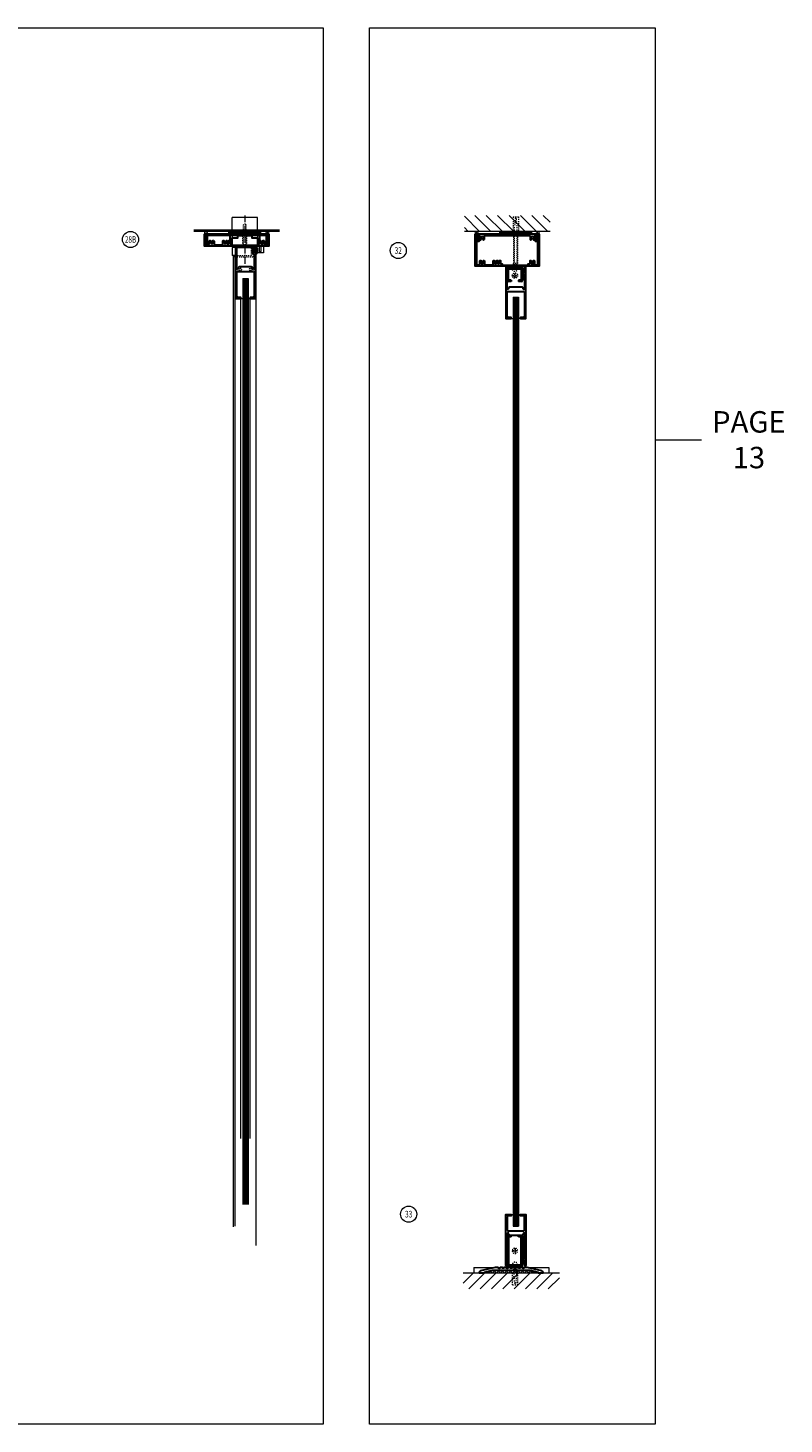
# Model space of a CAD drawing. Units: inches. Extents: x 316 to 1241, y -14 to 299.
# Drawn here: x 957 to 1027, y -14 to 116 of the extents above; entities that cross this region are included whole.
import ezdxf

# ---------------------------------------------------------------- set-up
doc = ezdxf.new("R2010")
doc.units = ezdxf.units.IN
doc.header["$MEASUREMENT"] = 0
doc.linetypes.add('CENTER', pattern=[0.95, 0.625, -0.125, 0.075, -0.125])
doc.linetypes.add('DASHED', pattern=[0.2, 0.1, -0.1])
for name, color, linetype, lineweight in [('CENTERLINE', 5, 'CENTER', 9), ('HATCH', 3, 'Continuous', 9), ('HIDDEN LT BLUE', 4, 'DASHED', 13), ('HIDDEN RED', 1, 'DASHED', 15), ('LINE DK BLUE', 5, 'Continuous', 9), ('LINE GREEN', 3, 'Continuous', 9), ('LINE LT BLUE', 4, 'Continuous', 13), ('LINE MAGENTA', 6, 'Continuous', 30), ('LINE RED', 1, 'Continuous', 15), ('TEXT', 1, 'Continuous', 13), ('TEXT BLUE', 5, 'Continuous', 9)]:
    doc.layers.add(name, color=color, linetype=linetype, lineweight=lineweight)
doc.layers.add('CK_LEVEL_1', color=7, linetype='Continuous')
doc.styles.get("Standard").update_dxf_attribs({"font": 'complex.shx', "width": 0.6, "height": 0.15625})

# ---------------------------------------------------------------- blocks, each defined once
blk = doc.blocks.new('Alum Guide  Channel & Reinf detail')
at = {"layer": 'HIDDEN LT BLUE', "ltscale": 0.5}
for p, q in [((-1.183, 1.125), (-1.183, 0.75)), ((1.183, 1.125), (1.183, 0.75))]:
    blk.add_line(p, q, dxfattribs=at)
at = {"layer": 'HIDDEN LT BLUE', "ltscale": 0.25}
for p, q in [((-1.183, 0.093), (-1.183, 0)), ((1.183, 0.093), (1.183, 0))]:
    blk.add_line(p, q, dxfattribs=at)
at = {"layer": 'LINE LT BLUE'}
for p, q in [((-1.183, 1.125), (-1.183, 2.6875)), ((1.183, 2.6875), (-1.183, 2.6875)), ((1.183, 1.125), (1.183, 2.6875)), ((-1.183, 0.093), (-1.183, 0.75)), ((1.183, 0.093), (1.183, 0.75))]:
    blk.add_line(p, q, dxfattribs=at)
at = {"layer": 'LINE MAGENTA'}
blk.add_lwpolyline([(-1.368, 1.125), (1.368, 1.125), (1.368, 0.233625, -0.4142135624), (1.352375, 0.218), (1.218, 0.218), (1.218, 0.75), (0.687, 0.75), (0.687, 0.968), (-0.687, 0.968), (-0.687, 0.75), (-1.218, 0.75), (-1.218, 0.218), (-1.352375, 0.218, -0.4142135624), (-1.368, 0.233625)], format="xyb", close=True, dxfattribs=at)
blk = doc.blocks.new('1250')
at = {"layer": 'LINE LT BLUE'}
for p, q in [((0.12, -0.19), (0, -0.35)), ((0.09, -0.37), (0, -0.48)), ((0.09, -0.5), (0, -0.63)), ((0.06, -0.34), (0.02, -0.36)), ((0.05, -0.47), (0.02, -0.49)), ((0.12, -0.14), (0.12, -0.19))]:
    blk.add_line(p, q, dxfattribs=at)
blk.add_lwpolyline([(0.16, -0.37), (0.16, -0.44), (0.22, -0.44), (0.22, -0.05), (0.16, -0.05), (0.16, -0.11, -1), (0.12, -0.11), (0.12, 0.12), (0.23, 0.12, -0.414214), (0.35, 0), (0.35, -0.37), (0.42, -0.37), (0.44, -0.39), (0.45, -0.37), (0.52, -0.37), (0.52, 0, -0.414214), (0.65, 0.12), (0.75, 0.12), (0.75, -0.5), (0.12, -0.5), (0.12, -0.37, -1)], format="xyb", close=True, dxfattribs=at)
for centre, radius, start, end in [((0.01, -0.36), 0.00975, 144.4961, 301.919), ((0.01, -0.48), 0.00965, 142.0974, 308.347), ((-0.03, -0.37), 0.262, 276.5904, 329.8075), ((0.07, -0.48), 0.024, 328.0513, 127.0225), ((0.07, -0.36), 0.024, 321.9552, 127.1258), ((0.14, -0.14), 0.02, 119.368, 180)]:
    blk.add_arc(centre, radius, start, end, dxfattribs=at)
blk = doc.blocks.new('1630 160 Top Rail')
at = {"layer": 'CK_LEVEL_1', "color": 4, "linetype": 'DASHED'}
for centre in [(-0.44, -2.16), (0.56, -2.16)]:
    blk.add_circle(centre, 0.125, dxfattribs=at)
at = {"layer": 'HIDDEN LT BLUE'}
for p, q in [((-0.94, -1), (1.06, -1)), ((-0.88, -0.88), (0.62, -0.88)), ((0.62, -0.88), (0.62, -0.13)), ((0.81, -1), (0.81, -0.13))]:
    blk.add_line(p, q, dxfattribs=at)
at = {"layer": 'LINE DK BLUE'}
for p, q in [((0.78, -0.27), (0.78, 0)), ((0.81, -0.59), (0.81, 0)), ((0.84, -0.59), (0.84, 0)), ((0.87, -0.59), (0.87, 0)), ((0.91, -0.13), (0.91, 0))]:
    blk.add_line(p, q, dxfattribs=at)
at = {"layer": 'LINE LT BLUE'}
for p, q in [((-0.94, -1), (-1.06, -1)), ((-0.75, -0.13), (0.78, -0.13))]:
    blk.add_line(p, q, dxfattribs=at)
at = {"layer": 'LINE MAGENTA'}
blk.add_lwpolyline([(0.78, -0.27, 1), (0.69, -0.27), (0.69, -0.59, 0.342575), (0.78, -0.72, -0.342575), (0.87, -0.84), (0.87, -2.1, -1), (0.75, -2.1), (0.75, -2.06, 0.414214), (0.62, -1.94), (-0.5, -1.94, 0.414214), (-0.63, -2.06), (-0.63, -2.1, -1), (-0.75, -2.1), (-0.75, -0.13), (-0.88, -0.13), (-0.88, -4.88), (-0.38, -4.88), (-0.38, -4.78), (-0.63, -4.78, -0.414214), (-0.75, -4.66), (-0.75, -2.48, -0.414214), (-0.63, -2.35), (0.75, -2.35, -0.414214), (0.87, -2.48), (0.87, -4.66, -0.414214), (0.75, -4.78), (0.5, -4.78), (0.5, -4.88), (1, -4.88), (1, -0.13), (0.91, -0.13), (0.91, -0.53, -1), (0.78, -0.53)], format="xyb", close=True, dxfattribs=at)
at = {"layer": 'LINE RED'}
for p, q in [((-0.94, -0.97), (-0.88, -0.97)), ((1, -0.13), (1.06, -0.13)), ((-0.19, -3), (0.31, -3)), ((-0.38, -4.88), (-0.19, -4.88)), ((0.31, -4.88), (0.5, -4.88))]:
    blk.add_line(p, q, dxfattribs=at)
blk = doc.blocks.new('*U7')
at = {"layer": 'LINE RED'}
for p, q in [((-1.375, 0), (-1.375, 0.25)), ((1.625, 0.25), (-1.375, 0.25)), ((1.625, 0.125), (-1.375, 0.125)), ((1.625, 0.0625), (-1.375, 0.0625)), ((1.625, 0), (1.625, 0.25))]:
    blk.add_line(p, q, dxfattribs=at)
blk = doc.blocks.new('floorbox detail')
at = {"layer": 'LINE DK BLUE'}
blk.add_line((-4.875, 0), (4.125, 0), dxfattribs=at)
at = {"layer": 'LINE LT BLUE'}
for p, q in [((-3.875, 0.5), (3.125, 0.5)), ((-3.875, 0.5), (-3.875, 0)), ((-3.875, 0), (3.125, 0)), ((3.125, 0.5), (3.125, 0))]:
    blk.add_line(p, q, dxfattribs=at)
blk = doc.blocks.new('1400')
at = {"layer": 'LINE MAGENTA'}
blk.add_lwpolyline([(1.13, 0.5), (0.83, 0.5, -1), (0.67, 0.5), (0.45, 0.5, -1), (0.3, 0.5), (0.08, 0.5, -1), (-0.08, 0.5), (-0.3, 0.5, -1), (-0.45, 0.5), (-0.67, 0.5, -1), (-0.83, 0.5), (-1.05, 0.5, -1), (-1.2, 0.5), (-1.42, 0.5, -1), (-1.58, 0.5), (-1.88, 0.5), (-3.23, 0.19, 0.349216), (-3.38, 0), (-3.38, 0), (-2.88, 0), (-2.88, 0.08), (-2.13, 0.25), (1.38, 0.25), (2.13, 0.08), (2.13, 0), (2.62, 0), (2.62, 0, 0.349216), (2.48, 0.19)], format="xyb", close=True, dxfattribs=at)
at = {"layer": 'LINE RED'}
for centre, radius, start, end in [((-3, 0.41), 0.428, 287.1569, 317.1569), ((-2.37, 0.41), 0.428, 222.8431, 252.8431), ((-2.79, 0.45), 0.538, 302.6369, 332.6369), ((-1.84, 0.45), 0.538, 207.3631, 237.3631), ((-2.5, 0.47), 0.604, 308.1301, 338.1301), ((-1.38, 0.47), 0.604, 201.8699, 231.8699), ((-2.12, 0.47), 0.604, 308.1301, 338.1301), ((-1, 0.47), 0.604, 201.8699, 231.8699), ((-1.75, 0.47), 0.604, 308.1301, 338.1301), ((-0.63, 0.47), 0.604, 201.8699, 231.8699), ((-1.37, 0.47), 0.604, 308.1301, 338.1301), ((-0.25, 0.47), 0.604, 201.8699, 231.8699), ((-1, 0.47), 0.604, 308.1301, 338.1301), ((0.12, 0.47), 0.604, 201.8699, 231.8699), ((-0.62, 0.47), 0.604, 308.1301, 338.1301), ((0.5, 0.47), 0.604, 201.8699, 231.8699), ((-0.25, 0.47), 0.604, 308.1301, 338.1301), ((0.87, 0.47), 0.604, 201.8699, 231.8699), ((0.13, 0.47), 0.604, 308.1301, 338.1301), ((1.25, 0.47), 0.604, 201.8699, 231.8699), ((0.5, 0.47), 0.604, 308.1301, 338.1301), ((1.62, 0.47), 0.604, 201.8699, 231.8699), ((0.91, 0.47), 0.581, 306.3963, 336.3963), ((1.97, 0.47), 0.581, 203.6037, 233.6037), ((1.44, 0.42), 0.46, 293.1192, 323.1192), ((2.18, 0.42), 0.46, 216.8808, 246.8808), ((1.62, 0.48), 0.606, 308.2882, 319.6267)]:
    blk.add_arc(centre, radius, start, end, dxfattribs=at)
blk = doc.blocks.new('*U8')
at = {"layer": 'HIDDEN LT BLUE'}
for p, q in [((-0.23, 0), (-0.12, -0.14)), ((0.23, 0), (0.13, -0.14)), ((-0.25, -1.62), (-0.25, -0.5)), ((-0.19, -0.06), (-0.19, -0.06)), ((-0.12, -0.14), (-0.12, -0.75)), ((-0.04, -1.5), (-0.12, -0.75)), ((0.12, -0.75), (0.04, -1.5)), ((0.12, -0.14), (0.12, -0.75)), ((0.19, -0.06), (0.19, -0.06)), ((0.25, -1.62), (0.25, -0.5)), ((-0.25, -1.62), (0.25, -1.62)), ((-0.04, -1.5), (0.04, -1.5))]:
    blk.add_line(p, q, dxfattribs=at)
blk = doc.blocks.new('*U132')
at = {"layer": 'LINE MAGENTA'}
for points in [[(-1.5, 0.31), (-1.5, 0.66), (-1.38, 0.66), (-1.38, 0.34), (-1.22, 0.34), (-1.22, 0.22), (1.22, 0.22), (1.22, 0.34), (1.38, 0.34), (1.38, 0.66), (1.47, 0.66), (1.54, 0.53, 3.732051), (1.65, 0.53), (1.72, 0.66), (1.75, 0.66, -0.414214), (1.81, 0.59), (1.81, 0.31, 0.414214), (1.87, 0.25), (2.12, 0.25), (2.12, 2.42), (1.94, 2.42, -0.414214), (1.86, 2.51), (1.86, 3), (1.96, 3), (1.97, 2.93, -0.316487), (1.96, 2.9), (1.96, 2.64, -0.267949), (1.94, 2.61, 0.267949), (1.93, 2.59), (1.93, 2.56), (1.93, 2.56, 0.414214), (1.96, 2.53), (2.04, 2.53, 0.414214), (2.12, 2.61), (2.12, 3.12), (2.25, 3.12), (2.25, 0.12), (-3.75, 0.12), (-3.75, 3.12), (-3.63, 3.12), (-3.63, 2.61, 0.414214), (-3.54, 2.53), (-3.46, 2.53, 0.414214), (-3.43, 2.56), (-3.43, 2.59, 0.267949), (-3.44, 2.61, -0.267949), (-3.46, 2.64), (-3.46, 2.9, -0.316487), (-3.47, 2.93), (-3.46, 3), (-3.36, 3), (-3.36, 2.51, -0.414214), (-3.44, 2.42), (-3.63, 2.42), (-3.63, 0.25), (-3.37, 0.25, 0.414214), (-3.31, 0.31), (-3.31, 0.59, -0.414214), (-3.25, 0.66), (-3.22, 0.66), (-3.15, 0.53, 3.732051), (-3.04, 0.53), (-2.97, 0.66), (-2.94, 0.66, -0.414214), (-2.88, 0.59), (-2.88, 0.31, 0.414214), (-2.81, 0.25), (-2.12, 0.25, 0.414214), (-2.06, 0.31), (-2.06, 0.59, -0.414214), (-2, 0.66), (-1.97, 0.66), (-1.9, 0.53, 3.732051), (-1.79, 0.53), (-1.72, 0.66), (-1.69, 0.66, -0.414214), (-1.62, 0.59), (-1.62, 0.31, 1)], [(2, 2.93), (1.96, 2.88), (1.99, 2.67, 0.876976), (2.09, 2.67), (2.12, 3.03), (2.12, 3.12), (-3.63, 3.12), (-3.63, 3.03), (-3.59, 2.67, 0.876976), (-3.49, 2.67), (-3.46, 2.88), (-3.5, 2.93), (-3.5, 3), (-3.37, 3, -0.414214), (-3.31, 2.94), (-3.31, 2.66, 0.414214), (-3.25, 2.59), (-3.22, 2.59), (-3.15, 2.72, -3.732051), (-3.04, 2.72), (-2.97, 2.59), (-2.94, 2.59, 0.414214), (-2.88, 2.66), (-2.88, 2.94, -0.414214), (-2.81, 3), (-2.39, 3), (-2.38, 3.02), (-2.36, 3), (0.86, 3), (0.87, 3.02), (0.89, 3), (1.31, 3, -0.414214), (1.38, 2.94), (1.38, 2.66, 0.414214), (1.44, 2.59), (1.47, 2.59), (1.54, 2.72, -3.732051), (1.65, 2.72), (1.72, 2.59), (1.75, 2.59, 0.414214), (1.81, 2.66), (1.81, 2.94, -0.414214), (1.87, 3), (2, 3)]]:
    blk.add_lwpolyline(points, format="xyb", close=True, dxfattribs=at)
blk = doc.blocks.new('14 FHWS')
at = {"layer": 'HIDDEN LT BLUE'}
for p, q in [((-0.25, 4.62), (0.25, 4.62)), ((-0.25, 4.62), (-0.25, 3.25)), ((-0.04, 4.5), (-0.12, 3.75)), ((-0.04, 4.5), (0.04, 4.5)), ((0.12, 3.75), (0.04, 4.5)), ((0.25, 4.62), (0.25, 3.25)), ((-0.19, 0.06), (-0.19, 2.87)), ((-0.12, 0.14), (-0.12, 3.75)), ((0.12, 0.14), (0.12, 3.75)), ((0.19, 0.06), (0.19, 2.87)), ((-0.23, 0), (-0.12, 0.14)), ((0.23, 0), (0.13, 0.14))]:
    blk.add_line(p, q, dxfattribs=at)
blk = doc.blocks.new('14-20 SCREWHEAD')
at = {"layer": 'HIDDEN LT BLUE'}
for p, q in [((-0.1874, -0.0156), (-0.1874, 0.0156)), ((-0.1874, 0.0156), (-0.0468, 0.0156)), ((-0.0468, 0.0156), (-0.0156, 0.0468)), ((-0.0156, 0.1874), (0.0156, 0.1874)), ((-0.0156, 0.0468), (-0.0156, 0.1874)), ((0.0156, 0.0468), (0.0156, 0.1874)), ((0.0468, 0.0156), (0.0156, 0.0468)), ((0.0468, 0.0156), (0.1874, 0.0156)), ((0.1874, 0.0156), (0.1874, -0.0156)), ((-0.1874, -0.0156), (-0.0468, -0.0156)), ((-0.0156, -0.0468), (-0.0468, -0.0156)), ((-0.0156, -0.1874), (-0.0156, -0.0468)), ((0.0156, -0.1874), (-0.0156, -0.1874)), ((0.0468, -0.0156), (0.0156, -0.0468)), ((0.0156, -0.1874), (0.0156, -0.0468)), ((0.0468, -0.0156), (0.1874, -0.0156))]:
    blk.add_line(p, q, dxfattribs=at)
blk.add_circle((0, 0), 0.25, dxfattribs=at)
blk = doc.blocks.new('*U131')
at = {"layer": 'HIDDEN LT BLUE'}
for p, q in [((-0.25, 0), (0.25, 0)), ((-0.125, 0), (-0.125, -0.5)), ((0.125, -0.5), (-0.125, -0.5)), ((0.125, 0), (0.125, -0.5))]:
    blk.add_line(p, q, dxfattribs=at)
blk.add_arc((0, 0), 0.25, 0, 180, dxfattribs=at)
blk = doc.blocks.new('Sidelight Channel Top')
at = {"layer": 'LINE MAGENTA'}
for p, q in [((0.25, -1.19), (0.25, 0)), ((0.25, 0), (1.56, 0)), ((1.56, 0.13), (1.56, 0)), ((0.25, -0.12), (1.44, -0.12)), ((0.5, -1.19), (0.25, -1.19)), ((0.5, -1.19), (0.5, -1.31)), ((1.44, -1.19), (1.19, -1.19)), ((1.19, -1.19), (1.19, -1.31)), ((1.44, -0.12), (1.44, -1.19)), ((1.56, -0.12), (1.56, -1.19)), ((0.5, -1.31), (0.25, -1.31)), ((1.44, -1.31), (1.19, -1.31))]:
    blk.add_line(p, q, dxfattribs=at)
for centre, start, end in [((0.25, 0), 90, 180), ((1.44, -0.12), 0, 90), ((0.25, -1.19), 180, 270), ((1.44, -1.19), 270, 0)]:
    blk.add_arc(centre, 0.125, start, end, dxfattribs=at)
at = {"layer": 'LINE MAGENTA', "xscale": -1, "rotation": 180}
blk.add_blockref('*U131', (0.84, -0.12), dxfattribs=at)
at = {"layer": 'LINE RED'}
blk.add_blockref('14-20 SCREWHEAD', (0.84, -0.75), dxfattribs=at)
blk = doc.blocks.new('160 Sidelight')
at = {"layer": 'LINE MAGENTA'}
blk.add_lwpolyline([(0.78, -0.27, 1), (0.69, -0.27), (0.69, -0.59, 0.342575), (0.78, -0.72, -0.342575), (0.87, -0.84), (0.87, -2.1, -1), (0.75, -2.1), (0.75, -2.06, 0.414214), (0.62, -1.94), (-0.5, -1.94, 0.414214), (-0.63, -2.06), (-0.63, -2.1, -1), (-0.75, -2.1), (-0.75, -0.12), (-0.88, -0.12), (-0.88, -4.88), (-0.38, -4.88), (-0.38, -4.78), (-0.63, -4.78, -0.414214), (-0.75, -4.66), (-0.75, -2.48, -0.414214), (-0.63, -2.35), (0.75, -2.35, -0.414214), (0.87, -2.48), (0.87, -4.66, -0.414214), (0.75, -4.78), (0.5, -4.78), (0.5, -4.88), (1, -4.88), (1, -0.12), (0.91, -0.12), (0.91, -0.53, -1), (0.78, -0.53)], format="xyb", close=True, dxfattribs=at)
at = {"layer": 'LINE RED'}
for p, q in [((-0.19, -2.88), (0.31, -2.88)), ((-0.38, -4.88), (-0.19, -4.88)), ((0.5, -4.88), (0.31, -4.88))]:
    blk.add_line(p, q, dxfattribs=at)
blk = doc.blocks.new('*U176')
at = {"layer": 'HIDDEN LT BLUE'}
for p, q in [((0.12, 2), (-0.12, 2)), ((-0.12, 0.14), (-0.12, 2)), ((0.12, 0.14), (0.12, 2)), ((-0.23, 0), (-0.13, 0.14)), ((-0.19, 0.06), (-0.19, 1)), ((0.23, 0), (0.12, 0.14)), ((0.19, 0.06), (0.19, 1))]:
    blk.add_line(p, q, dxfattribs=at)

msp = doc.modelspace()

# ---------------------------------------------------------------- hatches: boundary and pattern name
at = {"layer": 'HATCH'}
h = msp.add_hatch(dxfattribs=at)
h.set_pattern_fill('ANSI31', color=256, scale=6, angle=90, style=0)
h.set_pattern_definition([(135, (1212.7466, -68), (-0.53033, -0.53033), [])])
h.paths.add_polyline_path([(997.28, 98.75), (997.28, 97.25), (1001.03, 97.25), (1001.03, 98.62), (1001.53, 98.62), (1001.53, 97.25), (1002.66, 97.25), (1005.28, 97.25), (1005.28, 98.75)])
h.paths.add_polyline_path([(1001.03, 98.62), (1001.03, 97.25), (1001.16, 97.25), (1001.16, 97.75), (1001.24, 98.5), (1001.32, 98.5), (1001.41, 97.75), (1001.41, 97.25), (1001.53, 97.25), (1001.53, 98.62)], flags=17)
h.paths.add_polyline_path([(1001.24, 98.5), (1001.16, 97.75), (1001.16, 97.25), (1001.41, 97.25), (1001.41, 97.75), (1001.32, 98.5)], flags=16)
h = msp.add_hatch(dxfattribs=at)
h.set_pattern_fill('ANSI31', color=256, scale=6, style=0)
h.set_pattern_definition([(45, (799.78125, 0), (-0.53033, 0.53033), [])])
h.paths.add_polyline_path([(1006.16, 0), (1002.28, 0), (1002.28, -1.12), (1001.78, -1.12), (1001.78, 0), (998.16, 0), (997.16, 0), (997.16, -1.5), (1006.16, -1.5)])
h.paths.add_polyline_path([(1002.28, 0), (1002.16, 0), (1002.16, -0.25), (1002.07, -1), (1001.99, -1), (1001.91, -0.25), (1001.91, 0), (1001.78, 0), (1001.78, -1.12), (1002.28, -1.12)], flags=17)
h.paths.add_polyline_path([(1002.16, -0.25), (1002.16, 0), (1001.91, 0), (1001.91, -0.25), (1001.99, -1), (1002.07, -1)], flags=16)

# ---------------------------------------------------------------- linework, layer by layer
at = {"layer": 'CENTERLINE'}
msp.add_line((976.78, 98.75), (976.78, 94.22), dxfattribs=at)
at = {"layer": 'HATCH'}
msp.add_line((1015.11, 77.8), (1019.42, 77.8), dxfattribs=at)
for points in [[(889.1, 116.25), (984.1, 116.25), (984.1, -14.12), (889.1, -14.12)], [(988.41, 116.25), (1015.11, 116.25), (1015.11, -14.12), (988.41, -14.12)]]:
    msp.add_lwpolyline(points, close=True, dxfattribs=at)
at = {"layer": 'LINE DK BLUE'}
for p, q in [((980.03, 97.38), (972.03, 97.38)), ((980.03, 97.25), (972.03, 97.25)), ((1005.28, 97.25), (997.28, 97.25)), ((976.66, 92.87), (976.66, 6.38)), ((976.72, 92.87), (976.72, 6.38)), ((976.78, 92.87), (976.78, 6.38)), ((976.84, 92.87), (976.84, 6.38)), ((976.91, 92.87), (976.91, 6.38)), ((976.97, 92.87), (976.97, 6.38)), ((977.03, 92.87), (977.03, 6.38)), ((1001.91, 91.12), (1001.91, 4.37)), ((1001.97, 91.12), (1001.97, 4.37)), ((1002.03, 91.12), (1002.03, 4.37)), ((1002.09, 91.12), (1002.09, 4.37)), ((1002.16, 91.12), (1002.16, 4.37)), ((1002.22, 91.12), (1002.22, 4.37)), ((1002.28, 91.12), (1002.28, 4.37))]:
    msp.add_line(p, q, dxfattribs=at)
for centre, radius, start, end in [((972.81, 97.13), 0.25, 330, 30), ((972.94, 97.13), 0.25, 330, 30), ((973.06, 97.13), 0.25, 330, 30), ((979, 97.13), 0.25, 150, 210), ((979.12, 97.13), 0.25, 150, 210), ((979.25, 97.13), 0.25, 150, 210), ((998.06, 97.13), 0.25, 330, 30), ((998.19, 97.13), 0.25, 330, 30), ((998.31, 97.13), 0.25, 330, 30), ((1004.25, 97.13), 0.25, 150, 210), ((1004.37, 97.13), 0.25, 150, 210), ((1004.5, 97.13), 0.25, 150, 210), ((1001.05, 93.94), 0.125, 330, 30), ((1003.14, 93.94), 0.125, 150, 210), ((1000.99, 0.59), 0.187, 330, 30), ((1003.19, 0.59), 0.187, 150, 210)]:
    msp.add_arc(centre, radius, start, end, dxfattribs=at)
at = {"layer": 'LINE LT BLUE'}
for p, q in [((975.59, 95.75), (975.59, 95)), ((975.91, 95.75), (975.59, 95.75)), ((975.91, 95), (975.59, 95)), ((975.71, 4.31), (975.71, 95)), ((976.41, 12.56), (976.41, 91)), ((977.28, 12.56), (977.28, 91))]:
    msp.add_line(p, q, dxfattribs=at)
at = {"layer": 'LINE MAGENTA'}
for p, q in [((973.16, 97), (973.03, 97)), ((978.78, 97), (973.28, 97)), ((978.78, 96.87), (973.28, 96.87)), ((973.28, 96.87), (973.28, 96)), ((978.78, 96.87), (978.78, 96)), ((979.03, 97), (978.91, 97)), ((1001.66, 3.5), (1001.41, 3.5)), ((1001.41, 3.37), (1001.41, 0.62)), ((1001.66, 3.37), (1001.41, 3.37)), ((1001.66, 3.37), (1001.66, 3.5)), ((1002.59, 3.5), (1002.34, 3.5)), ((1002.34, 3.37), (1002.34, 3.5)), ((1002.59, 3.37), (1002.34, 3.37)), ((1002.59, 0.75), (1002.59, 3.37)), ((1002.72, 0.75), (1002.72, 3.37)), ((1001.28, 0.62), (1001.28, 0.69)), ((1001.41, 0.75), (1002.59, 0.75)), ((1001.41, 0.62), (1002.72, 0.62)), ((1002.72, 0.5), (1002.72, 0.62))]:
    msp.add_line(p, q, dxfattribs=at)
msp.add_lwpolyline([(979.03, 97), (979.03, 95.87), (973.03, 95.87), (973.03, 97)], dxfattribs=at)
msp.add_lwpolyline([(973.16, 97), (973.16, 96), (973.41, 96, 0.414214), (973.47, 96.06), (973.47, 96.34, -0.414214), (973.53, 96.4), (973.56, 96.4), (973.64, 96.28, 3.732051), (973.74, 96.28), (973.81, 96.4), (973.84, 96.4, -0.414214), (973.91, 96.34), (973.91, 96.06, 0.414214), (973.97, 96), (974.66, 96, 0.414214), (974.72, 96.06), (974.72, 96.34, -0.414214), (974.78, 96.4), (974.81, 96.4), (974.89, 96.28, 3.732051), (974.99, 96.28), (975.06, 96.4), (975.09, 96.4, -0.414214), (975.16, 96.34), (975.16, 96.06, 1), (975.28, 96.06), (975.28, 96.4), (975.41, 96.4), (975.41, 96.09), (975.56, 96.09), (975.56, 95.97), (978, 95.97), (978, 96.09), (978.16, 96.09), (978.16, 96.4), (978.25, 96.4), (978.32, 96.28, 3.732051), (978.43, 96.28), (978.5, 96.4), (978.53, 96.4, -0.414214), (978.59, 96.34), (978.59, 96.06, 0.414214), (978.66, 96), (978.91, 96), (978.91, 97)], format="xyb", dxfattribs=at)
msp.add_lwpolyline([(1002.81, 0.83, -1), (1002.72, 0.83), (1002.72, 1.16, -0.342575), (1002.81, 1.28, 0.342575), (1002.91, 1.4), (1002.91, 3.66, 1), (1002.78, 3.66), (1002.78, 3.63, -0.414214), (1002.66, 3.5), (1001.53, 3.5, -0.414214), (1001.41, 3.63), (1001.41, 3.66, 1), (1001.28, 3.66), (1001.28, 0.69), (1001.16, 0.69), (1001.16, 5.44), (1001.66, 5.44), (1001.66, 5.34), (1001.41, 5.34, 0.414214), (1001.28, 5.22), (1001.28, 4.04, 0.414214), (1001.41, 3.91), (1002.78, 3.91, 0.414214), (1002.91, 4.04), (1002.91, 5.22, 0.414214), (1002.78, 5.34), (1002.53, 5.34), (1002.53, 5.44), (1003.03, 5.44), (1003.03, 0.69), (1002.94, 0.69), (1002.94, 1.09, 1), (1002.81, 1.09)], format="xyb", close=True, dxfattribs=at)
for centre, start, end in [((973.28, 96.87), 90, 180), ((978.78, 96.87), 0, 90), ((1001.41, 3.37), 90, 180), ((1002.59, 3.37), 0, 90), ((1001.41, 0.62), 180, 270), ((1002.59, 0.75), 270, 0)]:
    msp.add_arc(centre, 0.125, start, end, dxfattribs=at)
at = {"layer": 'LINE RED'}
for p, q in [((977.84, 2.56), (977.84, 95.75)), ((975.84, 94.91), (975.84, 4.37)), ((976.59, 92.87), (976.59, 6.38)), ((977.09, 92.87), (977.09, 6.38)), ((1001.84, 91.12), (1001.84, 4.37)), ((1002.34, 91.12), (1002.34, 4.37)), ((1001.66, 5.44), (1001.84, 5.44)), ((1002.34, 5.44), (1002.53, 5.44)), ((1001.84, 4.37), (1002.34, 4.37))]:
    msp.add_line(p, q, dxfattribs=at)
at = {"layer": 'TEXT'}
for centre in [(966.11, 96.5), (991.11, 95.47), (992.08, 5.48)]:
    msp.add_circle(centre, 0.75, dxfattribs=at)

# ---------------------------------------------------------------- block references
for p in [(976.66, 97), (1001.97, 97)]:
    msp.add_blockref('*U7', p)
at = {"layer": 'HIDDEN RED'}
for name, p in [('14 FHWS', (1002.09, 94)), ('160 Sidelight', (1002.03, 94)), ('floorbox detail', (1002.03, 0)), ('*U8', (1002.03, 0.5))]:
    msp.add_blockref(name, p, dxfattribs=at)
at = {"layer": 'LINE DK BLUE'}
for name, p in [('1250', (977.78, 95.75)), ('1400', (1002.03, 0))]:
    msp.add_blockref(name, p, dxfattribs=at)
at = {"layer": 'LINE GREEN'}
msp.add_blockref('1630 160 Top Rail', (976.78, 95.87), dxfattribs=at)
at = {"layer": 'LINE MAGENTA'}
for name, p in [('Alum Guide  Channel & Reinf detail', (976.78, 95.87)), ('Sidelight Channel Top', (1001.16, 93.88)), ('*U131', (1002, 0.75))]:
    msp.add_blockref(name, p, dxfattribs=at)
at = {"layer": 'LINE RED', "xscale": -1, "rotation": 180}
msp.add_blockref('14-20 SCREWHEAD', (1002, 2.06), dxfattribs=at)
at = {"layer": 'TEXT BLUE'}
for name, p in [('*U176', (976.78, 95.87)), ('*U132', (1002.03, 93.88))]:
    msp.add_blockref(name, p, dxfattribs=at)

# ---------------------------------------------------------------- texts
at = {"layer": 'HATCH', "insert": (1023.85, 77.8), "char_height": 2, "attachment_point": 5}
msp.add_mtext_dynamic_manual_height_columns('PAGE 13', width=8.4224, gutter_width=0.391, heights=[0], dxfattribs=at)
at = {"layer": 'TEXT', "char_height": 0.625, "width": 0.5503, "attachment_point": 5}
for s, insert in [('{\\W0.7;28B}', (966.11, 96.5)), ('{\\W0.7;32}', (991.11, 95.47)), ('{\\W0.7;33}', (992.08, 5.48))]:
    msp.add_mtext(s, dxfattribs=dict(at, insert=insert))

doc.saveas('drawing.dxf')
